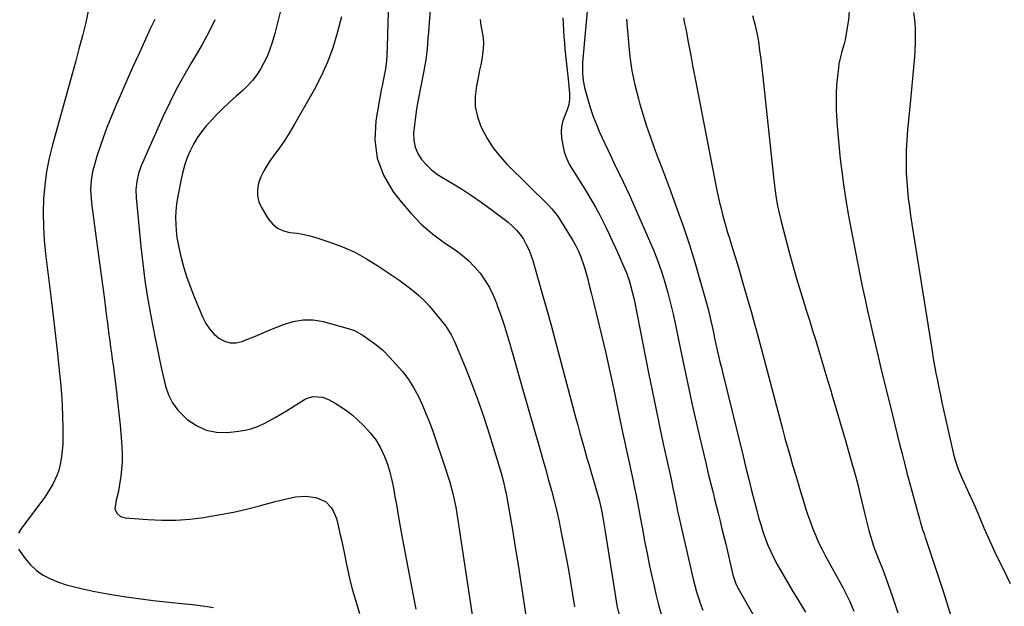
# Model space of a CAD drawing. Units: inches. Extents: x 1825632 to 1830943, y 452757 to 458046.
# Drawn here: x 1826146 to 1826600, y 457435 to 457705 of the extents above; entities that cross this region are included whole.
import ezdxf

# ---------------------------------------------------------------- set-up
doc = ezdxf.new("R2010")
doc.units = ezdxf.units.IN
doc.header["$MEASUREMENT"] = 0
doc.layers.add('7', color=7, linetype='Continuous')
doc.layers.add('8', color=7, linetype='Continuous')

msp = doc.modelspace()

# ---------------------------------------------------------------- linework, layer by layer
at = {"layer": '7', "color": 18}
for points in [[(1826178.2, 457709.91, 2072), (1826176.92, 457703.79, 2072), (1826175.35, 457697.69, 2072), (1826173.75, 457691.61, 2072), (1826172.11, 457685.53, 2072), (1826170.45, 457679.46, 2072), (1826161.58, 457647.5, 2072), (1826160.09, 457641.34, 2072), (1826158.86, 457635.14, 2072), (1826158.03, 457628.87, 2072), (1826157.48, 457622.56, 2072), (1826157.3, 457616.22, 2072), (1826157.34, 457609.89, 2072), (1826157.72, 457603.57, 2072), (1826158.33, 457597.26, 2072), (1826161.05, 457575.26, 2072), (1826162, 457567.33, 2072), (1826162.92, 457559.4, 2072), (1826163.79, 457551.46, 2072), (1826164.62, 457543.52, 2072), (1826165.17, 457537.99, 2072), (1826165.63, 457532.8, 2072), (1826165.98, 457527.61, 2072), (1826166.19, 457522.41, 2072), (1826166.29, 457517.21, 2072), (1826166.33, 457512.61, 2072), (1826166.25, 457509.71, 2072), (1826166.06, 457506.82, 2072), (1826165.69, 457503.95, 2072), (1826165.19, 457501.1, 2072), (1826164.4, 457497.75, 2072), (1826163.69, 457495.52, 2072), (1826161.75, 457491.27, 2072), (1826159.32, 457487.24, 2072), (1826157.99, 457485.29, 2072), (1826156.61, 457483.39, 2072), (1826147.22, 457471.09, 2072), (1826145.83, 457468.79, 2072)], [(1826266.65, 457709.75, 2066), (1826265.38, 457704.24, 2066), (1826263.93, 457698.76, 2066), (1826262.56, 457694.08, 2066), (1826261.54, 457691.03, 2066), (1826260.36, 457688.04, 2066), (1826258.95, 457685.16, 2066), (1826257.39, 457682.34, 2066), (1826255.6, 457679.67, 2066), (1826253.66, 457677.12, 2066), (1826251.5, 457674.76, 2066), (1826249.19, 457672.53, 2066), (1826246.17, 457669.85, 2066), (1826242.92, 457666.89, 2066), (1826239.74, 457663.86, 2066), (1826236.67, 457660.73, 2066), (1826233.65, 457657.53, 2066), (1826232.38, 457656.13, 2066), (1826230.19, 457653.49, 2066), (1826228.19, 457650.73, 2066), (1826226.45, 457647.8, 2066), (1826224.9, 457644.74, 2066), (1826223.6, 457641.56, 2066), (1826222.46, 457638.33, 2066), (1826221.54, 457635.03, 2066), (1826220.79, 457631.68, 2066), (1826219.17, 457623.1, 2066), (1826218.7, 457620.07, 2066), (1826218.38, 457617.03, 2066), (1826218.27, 457613.97, 2066), (1826218.29, 457610.9, 2066), (1826218.52, 457607.84, 2066), (1826218.86, 457604.8, 2066), (1826219.39, 457601.78, 2066), (1826220.03, 457598.78, 2066), (1826220.84, 457595.5, 2066), (1826222.09, 457590.91, 2066), (1826223.47, 457586.36, 2066), (1826225.07, 457581.89, 2066), (1826226.82, 457577.46, 2066), (1826230.79, 457568.01, 2066), (1826232.2, 457565.29, 2066), (1826233.86, 457562.75, 2066), (1826235.89, 457560.5, 2066), (1826238.17, 457558.44, 2066), (1826240.72, 457557.07, 2066), (1826243.35, 457556.27, 2066), (1826246.09, 457556.33, 2066), (1826248.92, 457556.96, 2066), (1826251.04, 457557.82, 2066), (1826254.99, 457559.42, 2066), (1826258.94, 457561.04, 2066), (1826262.87, 457562.69, 2066), (1826266.81, 457564.35, 2066), (1826267.88, 457564.81, 2066), (1826272.38, 457566.2, 2066), (1826276.92, 457566.98, 2066), (1826281.53, 457566.84, 2066), (1826286.18, 457566.09, 2066), (1826297.68, 457562.99, 2066), (1826300.62, 457561.96, 2066), (1826304.69, 457559.64, 2066), (1826307.28, 457557.86, 2066), (1826309.82, 457556, 2066), (1826313.47, 457553.03, 2066), (1826316.82, 457549.73, 2066), (1826320, 457546.27, 2066), (1826322.84, 457542.92, 2066), (1826325.46, 457539.43, 2066), (1826327.78, 457535.72, 2066), (1826329.89, 457531.88, 2066), (1826331.76, 457527.89, 2066), (1826333.53, 457523.86, 2066), (1826335.14, 457519.77, 2066), (1826336.65, 457515.63, 2066), (1826342.74, 457497.84, 2066), (1826343.66, 457495.01, 2066), (1826344.52, 457492.17, 2066), (1826345.29, 457489.3, 2066), (1826346.01, 457486.42, 2066), (1826346.65, 457483.52, 2066), (1826347.24, 457480.61, 2066), (1826347.76, 457477.68, 2066), (1826348.23, 457474.75, 2066), (1826355.23, 457428.11, 2066)], [(1826316.29, 457710.86, 2062), (1826316.03, 457704.22, 2062), (1826315.79, 457697.58, 2062), (1826315.5, 457688.24, 2062), (1826315.38, 457686.27, 2062), (1826314.89, 457682.38, 2062), (1826314.09, 457678.53, 2062), (1826313.32, 457674.67, 2062), (1826312.96, 457672.73, 2062), (1826310.45, 457658.51, 2062), (1826310.04, 457649.75, 2062), (1826311.02, 457641.33, 2062), (1826314.06, 457633.42, 2062), (1826318.48, 457625.84, 2062), (1826322.07, 457621.18, 2062), (1826326.54, 457615.93, 2062), (1826331.31, 457611, 2062), (1826336.53, 457606.54, 2062), (1826342.06, 457602.41, 2062), (1826346.98, 457599.08, 2062), (1826350.14, 457596.72, 2062), (1826353.13, 457594.17, 2062), (1826355.87, 457591.35, 2062), (1826358.43, 457588.35, 2062), (1826360.7, 457585.12, 2062), (1826362.76, 457581.77, 2062), (1826364.49, 457578.24, 2062), (1826366.01, 457574.6, 2062), (1826366.56, 457573.06, 2062), (1826368.14, 457568.54, 2062), (1826369.66, 457564, 2062), (1826371.07, 457559.43, 2062), (1826372.43, 457554.83, 2062), (1826372.59, 457554.24, 2062), (1826373.99, 457549.34, 2062), (1826375.38, 457544.44, 2062), (1826376.78, 457539.54, 2062), (1826378.19, 457534.64, 2062), (1826386.01, 457507.46, 2062), (1826387.36, 457502.69, 2062), (1826388.71, 457497.93, 2062), (1826390.03, 457493.16, 2062), (1826391.34, 457488.38, 2062), (1826392.58, 457483.59, 2062), (1826393.76, 457478.78, 2062), (1826394.83, 457473.95, 2062), (1826395.83, 457469.1, 2062), (1826398.07, 457457.56, 2062), (1826399.14, 457451.88, 2062), (1826400.16, 457446.2, 2062), (1826401.09, 457440.5, 2062), (1826401.98, 457434.79, 2062)], [(1826236.25, 457705.04, 2068), (1826234.45, 457701.17, 2068), (1826232.55, 457697.35, 2068), (1826230.5, 457693.61, 2068), (1826228.35, 457689.92, 2068), (1826225.52, 457685.3, 2068), (1826222, 457679.27, 2068), (1826218.64, 457673.17, 2068), (1826215.52, 457666.93, 2068), (1826212.56, 457660.61, 2068), (1826202.38, 457637.74, 2068), (1826201.1, 457634.23, 2068), (1826200.32, 457630.57, 2068), (1826200, 457626.84, 2068), (1826200.13, 457623.1, 2068), (1826202.25, 457600.59, 2068), (1826203.1, 457592.77, 2068), (1826204.11, 457584.97, 2068), (1826205.36, 457577.2, 2068), (1826206.76, 457569.45, 2068), (1826208.9, 457558.54, 2068), (1826209.35, 457556.27, 2068), (1826210.22, 457551.72, 2068), (1826210.65, 457549.45, 2068), (1826211.56, 457544.91, 2068), (1826212.61, 457540.41, 2068), (1826213.6, 457536.43, 2068), (1826215, 457532.42, 2068), (1826216.84, 457528.67, 2068), (1826219.34, 457525.32, 2068), (1826222.27, 457522.24, 2068), (1826223.64, 457521.04, 2068), (1826227.83, 457518.23, 2068), (1826232.26, 457516.18, 2068), (1826237.06, 457515.27, 2068), (1826242.1, 457515.12, 2068), (1826247.16, 457515.6, 2068), (1826250.15, 457516.06, 2068), (1826253.08, 457516.75, 2068), (1826255.92, 457517.76, 2068), (1826258.68, 457518.99, 2068), (1826261.38, 457520.43, 2068), (1826264.05, 457521.91, 2068), (1826266.69, 457523.46, 2068), (1826269.3, 457525.05, 2068), (1826277.58, 457530.25, 2068), (1826278.88, 457530.91, 2068), (1826281.62, 457531.64, 2068), (1826285.96, 457531.28, 2068), (1826288.66, 457530.19, 2068), (1826291.66, 457528.55, 2068), (1826294.39, 457526.92, 2068), (1826297.02, 457525.15, 2068), (1826299.5, 457523.17, 2068), (1826301.88, 457521.06, 2068), (1826305.15, 457517.92, 2068), (1826307.91, 457514.92, 2068), (1826310.38, 457511.72, 2068), (1826312.44, 457508.24, 2068), (1826314.43, 457504.03, 2068), (1826315.76, 457500.45, 2068), (1826316.92, 457496.83, 2068), (1826317.85, 457493.13, 2068), (1826318.62, 457489.39, 2068), (1826319.27, 457485.62, 2068), (1826319.93, 457481.85, 2068), (1826320.6, 457478.08, 2068), (1826321.27, 457474.31, 2068), (1826322.8, 457465.85, 2068), (1826323.38, 457462.62, 2068), (1826323.96, 457459.4, 2068), (1826324.55, 457456.17, 2068), (1826325.14, 457452.95, 2068), (1826325.74, 457449.73, 2068), (1826326.35, 457446.51, 2068), (1826326.98, 457443.3, 2068), (1826327.63, 457440.08, 2068), (1826328.95, 457433.67, 2068)], [(1826294.65, 457706.3, 2064), (1826292.72, 457698.87, 2064), (1826290.66, 457692.1, 2064), (1826288.26, 457685.47, 2064), (1826285.34, 457679.06, 2064), (1826282.08, 457672.78, 2064), (1826272.99, 457656.89, 2064), (1826270.79, 457653.21, 2064), (1826268.49, 457649.59, 2064), (1826266.06, 457646.06, 2064), (1826263.54, 457642.59, 2064), (1826262.11, 457640.71, 2064), (1826260.37, 457638.15, 2064), (1826258.82, 457635.49, 2064), (1826257.55, 457632.7, 2064), (1826256.46, 457629.8, 2064), (1826255.94, 457626.89, 2064), (1826255.91, 457624.03, 2064), (1826256.61, 457621.25, 2064), (1826257.79, 457618.54, 2064), (1826260.89, 457613.43, 2064), (1826262.87, 457611.02, 2064), (1826265.15, 457609.1, 2064), (1826267.88, 457607.89, 2064), (1826270.91, 457607.16, 2064), (1826274.18, 457606.75, 2064), (1826277.42, 457606.19, 2064), (1826280.62, 457605.41, 2064), (1826283.79, 457604.48, 2064), (1826289.3, 457602.65, 2064), (1826295.09, 457600.47, 2064), (1826300.73, 457597.98, 2064), (1826306.15, 457595.04, 2064), (1826311.41, 457591.79, 2064), (1826321.07, 457585.27, 2064), (1826322.96, 457583.96, 2064), (1826326.64, 457581.2, 2064), (1826330.16, 457578.24, 2064), (1826333.42, 457575.01, 2064), (1826334.94, 457573.29, 2064), (1826340.74, 457566.39, 2064), (1826342.64, 457563.95, 2064), (1826345.13, 457560.05, 2064), (1826346.53, 457557.3, 2064), (1826347.15, 457555.89, 2064), (1826352.02, 457543.99, 2064), (1826354.93, 457536.58, 2064), (1826357.72, 457529.11, 2064), (1826360.31, 457521.58, 2064), (1826362.76, 457514, 2064), (1826367.28, 457499.39, 2064), (1826368.31, 457495.86, 2064), (1826369.25, 457492.3, 2064), (1826370.07, 457488.72, 2064), (1826370.43, 457486.91, 2064), (1826370.76, 457485.1, 2064), (1826373.32, 457470.33, 2064), (1826374.69, 457462.23, 2064), (1826376.01, 457454.13, 2064), (1826377.28, 457446.01, 2064), (1826378.5, 457437.89, 2064), (1826380.73, 457422.68, 2064)], [(1826358.47, 457705.17, 2058), (1826358.87, 457702.43, 2058), (1826359.45, 457699.25, 2058), (1826359.82, 457696.75, 2058), (1826360, 457694.25, 2058), (1826359.91, 457691.75, 2058), (1826359.64, 457689.25, 2058), (1826359.21, 457686.74, 2058), (1826358.75, 457684.24, 2058), (1826358.26, 457681.75, 2058), (1826357.75, 457679.26, 2058), (1826356.74, 457674.54, 2058), (1826356.2, 457669.75, 2058), (1826356.27, 457665.02, 2058), (1826357.24, 457660.4, 2058), (1826358.83, 457655.85, 2058), (1826359.09, 457655.3, 2058), (1826361.53, 457650.69, 2058), (1826364.28, 457646.29, 2058), (1826367.49, 457642.22, 2058), (1826371, 457638.36, 2058), (1826390.13, 457619.48, 2058), (1826391.55, 457617.98, 2058), (1826394.11, 457614.75, 2058), (1826395.25, 457613.03, 2058), (1826401.11, 457603.47, 2058), (1826402.5, 457601, 2058), (1826403.76, 457598.48, 2058), (1826404.84, 457595.87, 2058), (1826406.17, 457591.94, 2058), (1826406.81, 457589.85, 2058), (1826408.02, 457585.65, 2058), (1826408.58, 457583.54, 2058), (1826409.67, 457579.31, 2058), (1826410.71, 457575.07, 2058), (1826414.35, 457559.87, 2058), (1826416.3, 457551.53, 2058), (1826418.21, 457543.17, 2058), (1826420.04, 457534.8, 2058), (1826421.81, 457526.42, 2058), (1826424.12, 457515.27, 2058), (1826424.71, 457512.45, 2058), (1826425.3, 457509.63, 2058), (1826425.91, 457506.81, 2058), (1826426.52, 457504, 2058), (1826427.13, 457501.18, 2058), (1826427.73, 457498.36, 2058), (1826428.33, 457495.54, 2058), (1826428.92, 457492.72, 2058), (1826429.46, 457490.15, 2058), (1826430.3, 457486.04, 2058), (1826431.11, 457481.92, 2058), (1826431.9, 457477.8, 2058), (1826432.66, 457473.67, 2058), (1826433.2, 457470.64, 2058), (1826434.25, 457465, 2058), (1826435.35, 457459.37, 2058), (1826436.51, 457453.76, 2058), (1826437.72, 457448.15, 2058), (1826438.27, 457445.65, 2058), (1826439.44, 457440.68, 2058), (1826440.7, 457435.73, 2058), (1826442.08, 457430.81, 2058)], [(1826396.54, 457705.91, 2056), (1826396.68, 457703.29, 2056), (1826396.86, 457700.02, 2056), (1826397.04, 457697.2, 2056), (1826397.29, 457694.37, 2056), (1826397.56, 457691.55, 2056), (1826398.76, 457680.42, 2056), (1826399.17, 457676.31, 2056), (1826399.35, 457674.26, 2056), (1826399.59, 457671.1, 2056), (1826399.57, 457668.54, 2056), (1826399.29, 457666.02, 2056), (1826398.62, 457663.58, 2056), (1826397.68, 457661.19, 2056), (1826396.64, 457658.48, 2056), (1826396.01, 457655.94, 2056), (1826395.86, 457653.32, 2056), (1826396.03, 457650.66, 2056), (1826396.54, 457647.35, 2056), (1826397.24, 457644.28, 2056), (1826398.19, 457641.32, 2056), (1826399.52, 457638.51, 2056), (1826401.12, 457635.8, 2056), (1826402.89, 457633.16, 2056), (1826404.61, 457630.49, 2056), (1826406.28, 457627.78, 2056), (1826407.91, 457625.04, 2056), (1826411.59, 457618.7, 2056), (1826413.28, 457615.68, 2056), (1826414.91, 457612.63, 2056), (1826416.45, 457609.53, 2056), (1826417.93, 457606.4, 2056), (1826419.36, 457603.25, 2056), (1826420.77, 457600.09, 2056), (1826422.18, 457596.92, 2056), (1826423.58, 457593.76, 2056), (1826425.16, 457590.15, 2056), (1826425.85, 457588.47, 2056), (1826427.09, 457585.06, 2056), (1826427.63, 457583.32, 2056), (1826428.57, 457579.8, 2056), (1826429.36, 457576.25, 2056), (1826436.02, 457542.54, 2056), (1826437.66, 457534.36, 2056), (1826439.34, 457526.19, 2056), (1826441.08, 457518.03, 2056), (1826442.85, 457509.87, 2056), (1826445.84, 457496.3, 2056), (1826446.43, 457493.57, 2056), (1826447.28, 457489.47, 2056), (1826448.11, 457485.35, 2056), (1826449.04, 457480.72, 2056), (1826449.45, 457478.88, 2056), (1826449.86, 457477.04, 2056), (1826456.66, 457447.5, 2056), (1826457.38, 457444.61, 2056), (1826458.18, 457441.73, 2056), (1826459.07, 457438.89, 2056), (1826460.03, 457436.06, 2056), (1826461.08, 457433.26, 2056)], [(1826407.83, 457708.93, 2054), (1826405.7, 457685.3, 2054), (1826405.61, 457680.34, 2054), (1826405.91, 457677.05, 2054), (1826406.53, 457673.8, 2054), (1826406.94, 457672.2, 2054), (1826408.18, 457667.9, 2054), (1826409.34, 457664.18, 2054), (1826410.6, 457660.5, 2054), (1826412.01, 457656.88, 2054), (1826413.53, 457653.29, 2054), (1826415.87, 457648.07, 2054), (1826417.23, 457645.11, 2054), (1826418.6, 457642.16, 2054), (1826420.02, 457639.24, 2054), (1826421.47, 457636.32, 2054), (1826422.92, 457633.41, 2054), (1826424.34, 457630.48, 2054), (1826425.71, 457627.54, 2054), (1826427.06, 457624.57, 2054), (1826436.55, 457603.31, 2054), (1826438.52, 457598.63, 2054), (1826440.37, 457593.91, 2054), (1826442.02, 457589.12, 2054), (1826443.54, 457584.28, 2054), (1826444.91, 457579.39, 2054), (1826446.19, 457574.48, 2054), (1826447.34, 457569.53, 2054), (1826448.41, 457564.57, 2054), (1826449.66, 457558.44, 2054), (1826451.31, 457550.41, 2054), (1826453, 457542.38, 2054), (1826454.74, 457534.35, 2054), (1826456.51, 457526.34, 2054), (1826458.13, 457519.13, 2054), (1826459.16, 457514.59, 2054), (1826460.2, 457510.06, 2054), (1826461.28, 457505.54, 2054), (1826462.37, 457501.02, 2054), (1826463.72, 457495.48, 2054), (1826464.15, 457493.73, 2054), (1826465.01, 457490.24, 2054), (1826465.89, 457486.75, 2054), (1826466.33, 457485.01, 2054), (1826467.2, 457481.52, 2054), (1826468.1, 457477.87, 2054), (1826468.98, 457474.3, 2054), (1826469.85, 457470.73, 2054), (1826470.71, 457467.16, 2054), (1826471.57, 457463.59, 2054), (1826474.93, 457449.51, 2054), (1826476.11, 457445.87, 2054), (1826477.32, 457443.27, 2054), (1826477.78, 457442.43, 2054), (1826484.62, 457430.43, 2054)], [(1826425.92, 457705.36, 2052), (1826426.75, 457694.57, 2052), (1826427.45, 457688.01, 2052), (1826428.41, 457681.5, 2052), (1826429.75, 457675.05, 2052), (1826431.36, 457668.65, 2052), (1826432.08, 457666.1, 2052), (1826433.58, 457661.03, 2052), (1826435.17, 457656, 2052), (1826436.88, 457651, 2052), (1826438.68, 457646.04, 2052), (1826440.54, 457641.09, 2052), (1826442.4, 457636.14, 2052), (1826444.24, 457631.19, 2052), (1826446.08, 457626.24, 2052), (1826449.42, 457617.2, 2052), (1826452.23, 457609.31, 2052), (1826454.9, 457601.38, 2052), (1826457.38, 457593.38, 2052), (1826459.73, 457585.34, 2052), (1826462.75, 457574.52, 2052), (1826463.47, 457571.85, 2052), (1826464.14, 457569.18, 2052), (1826464.76, 457566.5, 2052), (1826465.35, 457563.8, 2052), (1826465.91, 457561.1, 2052), (1826466.49, 457558.4, 2052), (1826467.08, 457555.71, 2052), (1826467.68, 457553.01, 2052), (1826468.3, 457550.3, 2052), (1826468.93, 457547.61, 2052), (1826469.57, 457544.92, 2052), (1826470.22, 457542.23, 2052), (1826479.59, 457504.09, 2052), (1826480.89, 457498.84, 2052), (1826482.19, 457493.59, 2052), (1826483.52, 457488.35, 2052), (1826484.85, 457483.11, 2052), (1826485.88, 457479.08, 2052), (1826486.75, 457475.87, 2052), (1826487.69, 457472.68, 2052), (1826488.71, 457469.51, 2052), (1826489.79, 457466.37, 2052), (1826491, 457463.27, 2052), (1826492.31, 457460.23, 2052), (1826493.78, 457457.25, 2052), (1826495.35, 457454.32, 2052), (1826499.09, 457447.76, 2052), (1826500.81, 457444.79, 2052), (1826502.55, 457441.83, 2052), (1826504.32, 457438.89, 2052), (1826506.11, 457435.96, 2052), (1826508.37, 457432.32, 2052)], [(1826483.87, 457706.98, 2048), (1826485.03, 457703.06, 2048), (1826485.92, 457699.06, 2048), (1826486.64, 457695.02, 2048), (1826487.21, 457690.94, 2048), (1826487.74, 457686.86, 2048), (1826488.23, 457682.77, 2048), (1826488.68, 457678.68, 2048), (1826493.76, 457631.12, 2048), (1826494.34, 457626.34, 2048), (1826494.69, 457623.95, 2048), (1826495.5, 457619.2, 2048), (1826495.98, 457616.84, 2048), (1826497.1, 457612.15, 2048), (1826500.86, 457598, 2048), (1826502.51, 457591.96, 2048), (1826504.22, 457585.94, 2048), (1826506.01, 457579.94, 2048), (1826507.85, 457573.96, 2048), (1826508.68, 457571.34, 2048), (1826510.15, 457566.68, 2048), (1826511.6, 457562.02, 2048), (1826513.03, 457557.34, 2048), (1826514.45, 457552.67, 2048), (1826515.86, 457547.99, 2048), (1826517.26, 457543.31, 2048), (1826518.67, 457538.63, 2048), (1826520.07, 457533.95, 2048), (1826520.35, 457533.02, 2048), (1826521.88, 457527.87, 2048), (1826523.4, 457522.72, 2048), (1826524.91, 457517.56, 2048), (1826526.4, 457512.4, 2048), (1826530.18, 457499.31, 2048), (1826530.59, 457497.84, 2048), (1826531.78, 457493.43, 2048), (1826532.52, 457490.48, 2048), (1826533.23, 457487.52, 2048), (1826535.15, 457479.28, 2048), (1826535.91, 457476.16, 2048), (1826536.7, 457473.05, 2048), (1826537.54, 457469.95, 2048), (1826538.42, 457466.86, 2048), (1826539, 457464.87, 2048), (1826539.65, 457462.8, 2048), (1826541.11, 457458.72, 2048), (1826541.93, 457456.71, 2048), (1826543.57, 457452.69, 2048), (1826544.35, 457450.66, 2048), (1826545.09, 457448.63, 2048), (1826548.53, 457439, 2048), (1826550.79, 457432.09, 2048)], [(1826528.43, 457709.3, 2046), (1826528.13, 457704.93, 2046), (1826526.91, 457697.71, 2046), (1826526.55, 457695.84, 2046), (1826526.13, 457693.99, 2046), (1826525.08, 457690.33, 2046), (1826524.54, 457688.5, 2046), (1826523.73, 457684.79, 2046), (1826523.46, 457682.91, 2046), (1826523, 457678.92, 2046), (1826522.65, 457675.02, 2046), (1826522.44, 457671.12, 2046), (1826522.41, 457667.21, 2046), (1826522.5, 457663.3, 2046), (1826522.62, 457661.03, 2046), (1826522.92, 457655.98, 2046), (1826523.3, 457650.94, 2046), (1826523.78, 457645.9, 2046), (1826524.34, 457640.88, 2046), (1826524.88, 457636.4, 2046), (1826525.84, 457629.16, 2046), (1826526.91, 457621.93, 2046), (1826528.14, 457614.73, 2046), (1826529.48, 457607.54, 2046), (1826533.56, 457586.93, 2046), (1826534.63, 457581.63, 2046), (1826535.73, 457576.34, 2046), (1826536.88, 457571.05, 2046), (1826538.06, 457565.78, 2046), (1826539.28, 457560.51, 2046), (1826540.51, 457555.24, 2046), (1826541.77, 457549.98, 2046), (1826543.05, 457544.73, 2046), (1826548.37, 457523.07, 2046), (1826549.47, 457518.63, 2046), (1826550.56, 457514.19, 2046), (1826551.67, 457509.75, 2046), (1826552.77, 457505.3, 2046), (1826553.89, 457500.87, 2046), (1826555.03, 457496.44, 2046), (1826556.21, 457492.02, 2046), (1826557.41, 457487.6, 2046), (1826560.78, 457475.38, 2046), (1826561.13, 457474.13, 2046), (1826562.27, 457470.4, 2046), (1826563.07, 457467.93, 2046), (1826563.48, 457466.7, 2046), (1826563.89, 457465.46, 2046), (1826571.38, 457443.01, 2046), (1826572.67, 457439.06, 2046), (1826573.91, 457435.1, 2046), (1826575.1, 457431.11, 2046)], [(1826558.1, 457708.43, 2044), (1826558.5, 457704.94, 2044), (1826558.76, 457701.45, 2044), (1826558.9, 457697.94, 2044), (1826558.85, 457694.44, 2044), (1826558.68, 457690.94, 2044), (1826558.47, 457688, 2044), (1826558.08, 457683.02, 2044), (1826557.66, 457678.05, 2044), (1826557.21, 457673.08, 2044), (1826556.72, 457668.11, 2044), (1826555.3, 457654.16, 2044), (1826554.93, 457649.57, 2044), (1826554.68, 457644.98, 2044), (1826554.62, 457640.38, 2044), (1826554.69, 457635.78, 2044), (1826554.74, 457634.42, 2044), (1826554.95, 457630.5, 2044), (1826555.24, 457626.58, 2044), (1826555.65, 457622.68, 2044), (1826556.15, 457618.78, 2044), (1826556.72, 457614.89, 2044), (1826557.31, 457611, 2044), (1826557.91, 457607.12, 2044), (1826558.52, 457603.23, 2044), (1826566.63, 457552.49, 2044), (1826567.19, 457549.11, 2044), (1826567.78, 457545.73, 2044), (1826568.4, 457542.35, 2044), (1826569.05, 457538.98, 2044), (1826569.74, 457535.62, 2044), (1826570.44, 457532.26, 2044), (1826571.16, 457528.91, 2044), (1826571.91, 457525.56, 2044), (1826576.55, 457505.14, 2044), (1826577.28, 457502.32, 2044), (1826578.68, 457498.19, 2044), (1826580.37, 457494.16, 2044), (1826582.03, 457490.54, 2044), (1826583.46, 457487.4, 2044), (1826584.87, 457484.25, 2044), (1826586.26, 457481.1, 2044), (1826587.64, 457477.94, 2044), (1826590.52, 457471.25, 2044), (1826593.4, 457464.76, 2044), (1826596.35, 457458.32, 2044), (1826599.43, 457451.94, 2044), (1826602.6, 457445.59, 2044)], [(1826145.95, 457461.35, 2072), (1826149.01, 457456.99, 2072), (1826151.45, 457454.08, 2072), (1826154.16, 457451.49, 2072), (1826157.27, 457449.4, 2072), (1826160.64, 457447.63, 2072), (1826164.26, 457446.24, 2072), (1826167.92, 457444.99, 2072), (1826171.64, 457443.96, 2072), (1826175.42, 457443.07, 2072), (1826181.08, 457441.91, 2072), (1826187.74, 457440.65, 2072), (1826194.41, 457439.52, 2072), (1826201.12, 457438.59, 2072), (1826207.84, 457437.8, 2072), (1826221.18, 457436.42, 2072), (1826226.02, 457435.86, 2072), (1826230.85, 457435.24, 2072), (1826235.67, 457434.52, 2072)]]:
    msp.add_polyline3d(points, dxfattribs=at)
at = {"layer": '8', "color": 18}
for points in [[(1826338.47, 457746.24, 2060), (1826334.89, 457701.7, 2060), (1826334.68, 457699.17, 2060), (1826334.47, 457696.64, 2060), (1826334.25, 457694.12, 2060), (1826334.02, 457691.6, 2060), (1826333.75, 457689.08, 2060), (1826333.43, 457686.57, 2060), (1826333.04, 457684.06, 2060), (1826332.6, 457681.57, 2060), (1826329.84, 457667.32, 2060), (1826329.22, 457663.79, 2060), (1826328.67, 457660.26, 2060), (1826328.24, 457656.71, 2060), (1826327.85, 457652.77, 2060), (1826327.95, 457649.51, 2060), (1826328.52, 457646.39, 2060), (1826329.78, 457643.48, 2060), (1826331.51, 457640.71, 2060), (1826333.75, 457638.21, 2060), (1826336.16, 457635.9, 2060), (1826338.81, 457633.87, 2060), (1826341.63, 457632.03, 2060), (1826345.23, 457629.95, 2060), (1826349.91, 457627.14, 2060), (1826354.51, 457624.2, 2060), (1826359, 457621.1, 2060), (1826363.42, 457617.87, 2060), (1826371.41, 457611.79, 2060), (1826373.43, 457610.07, 2060), (1826375.29, 457608.21, 2060), (1826376.94, 457606.16, 2060), (1826378.44, 457603.98, 2060), (1826379.73, 457601.65, 2060), (1826380.89, 457599.26, 2060), (1826381.86, 457596.79, 2060), (1826382.7, 457594.27, 2060), (1826385.25, 457585.46, 2060), (1826387.25, 457578.48, 2060), (1826389.21, 457571.49, 2060), (1826391.13, 457564.48, 2060), (1826393.02, 457557.47, 2060), (1826402.41, 457522.16, 2060), (1826403.41, 457518.45, 2060), (1826404.42, 457514.74, 2060), (1826405.45, 457511.04, 2060), (1826406.5, 457507.34, 2060), (1826407.66, 457503.28, 2060), (1826408.64, 457499.96, 2060), (1826409.63, 457496.64, 2060), (1826411.06, 457492, 2060), (1826411.84, 457489.34, 2060), (1826412.58, 457486.68, 2060), (1826413.27, 457483.99, 2060), (1826413.91, 457481.3, 2060), (1826414.49, 457478.6, 2060), (1826415.03, 457475.88, 2060), (1826415.52, 457473.16, 2060), (1826415.97, 457470.43, 2060), (1826420.46, 457441.34, 2060), (1826421.12, 457437.4, 2060), (1826421.5, 457435.44, 2060), (1826422.32, 457431.53, 2060)], [(1826208.61, 457705.11, 2070), (1826206.59, 457700.78, 2070), (1826204.59, 457696.45, 2070), (1826201.13, 457688.92, 2070), (1826198.43, 457682.98, 2070), (1826195.76, 457677.02, 2070), (1826193.16, 457671.03, 2070), (1826190.59, 457665.03, 2070), (1826188.4, 457659.86, 2070), (1826186.64, 457655.5, 2070), (1826184.98, 457651.11, 2070), (1826183.46, 457646.67, 2070), (1826182.03, 457642.19, 2070), (1826180.53, 457637.2, 2070), (1826180, 457635.18, 2070), (1826179.31, 457631.07, 2070), (1826179.1, 457626.89, 2070), (1826179.29, 457622.72, 2070), (1826179.52, 457620.63, 2070), (1826181.86, 457603.31, 2070), (1826182.77, 457596.56, 2070), (1826183.67, 457589.8, 2070), (1826184.55, 457583.05, 2070), (1826185.43, 457576.29, 2070), (1826186.45, 457568.36, 2070), (1826186.81, 457565.56, 2070), (1826187.18, 457562.77, 2070), (1826187.55, 457559.98, 2070), (1826187.92, 457557.19, 2070), (1826188.3, 457554.39, 2070), (1826188.67, 457551.6, 2070), (1826189.04, 457548.81, 2070), (1826189.42, 457546.02, 2070), (1826190.86, 457535.1, 2070), (1826191.54, 457529.54, 2070), (1826192.17, 457523.96, 2070), (1826192.69, 457518.38, 2070), (1826193.15, 457512.79, 2070), (1826193.47, 457508.43, 2070), (1826193.62, 457505.01, 2070), (1826193.61, 457501.61, 2070), (1826193.38, 457498.21, 2070), (1826193, 457494.82, 2070), (1826192.64, 457492.24, 2070), (1826191.9, 457488.06, 2070), (1826190.91, 457483.94, 2070), (1826190.32, 457479.94, 2070), (1826191.19, 457477.86, 2070), (1826192.87, 457476.36, 2070), (1826195.03, 457475.71, 2070), (1826205.5, 457474.96, 2070), (1826211.95, 457474.72, 2070), (1826218.38, 457474.76, 2070), (1826224.79, 457475.23, 2070), (1826231.19, 457475.99, 2070), (1826232.8, 457476.24, 2070), (1826238.86, 457477.27, 2070), (1826244.89, 457478.44, 2070), (1826250.88, 457479.8, 2070), (1826256.85, 457481.3, 2070), (1826264.06, 457483.25, 2070), (1826268.75, 457484.42, 2070), (1826273.48, 457485.44, 2070), (1826278.2, 457485.81, 2070), (1826282.89, 457485.1, 2070), (1826287.32, 457483.23, 2070), (1826289.89, 457480.58, 2070), (1826290.87, 457478.93, 2070), (1826292.36, 457475.43, 2070), (1826293.32, 457471.54, 2070), (1826293.95, 457468.63, 2070), (1826294.58, 457465.72, 2070), (1826295.2, 457462.8, 2070), (1826295.81, 457459.88, 2070), (1826296.97, 457454.31, 2070), (1826298.24, 457448.63, 2070), (1826299.63, 457442.97, 2070), (1826301.19, 457437.37, 2070), (1826302.87, 457431.79, 2070)], [(1826452.12, 457705.84, 2050), (1826452.65, 457703.36, 2050), (1826453.16, 457700.88, 2050), (1826453.64, 457698.39, 2050), (1826454.17, 457695.54, 2050), (1826455.01, 457690.91, 2050), (1826455.44, 457688.59, 2050), (1826456.31, 457683.96, 2050), (1826457.2, 457679.34, 2050), (1826457.65, 457677.03, 2050), (1826467.55, 457626.44, 2050), (1826468.13, 457623.66, 2050), (1826468.74, 457620.88, 2050), (1826469.42, 457618.12, 2050), (1826470.13, 457615.37, 2050), (1826470.88, 457612.63, 2050), (1826471.66, 457609.89, 2050), (1826472.46, 457607.16, 2050), (1826473.29, 457604.44, 2050), (1826474.3, 457601.2, 2050), (1826475.63, 457596.86, 2050), (1826476.95, 457592.52, 2050), (1826478.24, 457588.17, 2050), (1826479.51, 457583.81, 2050), (1826481.66, 457576.37, 2050), (1826483.27, 457570.75, 2050), (1826484.84, 457565.13, 2050), (1826486.38, 457559.49, 2050), (1826487.9, 457553.84, 2050), (1826497.71, 457516.7, 2050), (1826498.84, 457512.5, 2050), (1826500, 457508.31, 2050), (1826501.19, 457504.14, 2050), (1826502.41, 457499.97, 2050), (1826503.8, 457495.32, 2050), (1826504.89, 457491.64, 2050), (1826506, 457487.96, 2050), (1826507.38, 457483.39, 2050), (1826508.38, 457480.17, 2050), (1826509.44, 457476.98, 2050), (1826510.57, 457473.81, 2050), (1826511.75, 457470.65, 2050), (1826513.02, 457467.54, 2050), (1826514.38, 457464.46, 2050), (1826515.86, 457461.44, 2050), (1826517.42, 457458.46, 2050), (1826525.55, 457443.7, 2050), (1826526.66, 457441.59, 2050), (1826528.72, 457437.29, 2050), (1826530.51, 457432.87, 2050)]]:
    msp.add_polyline3d(points, dxfattribs=at)

doc.saveas('drawing.dxf')
